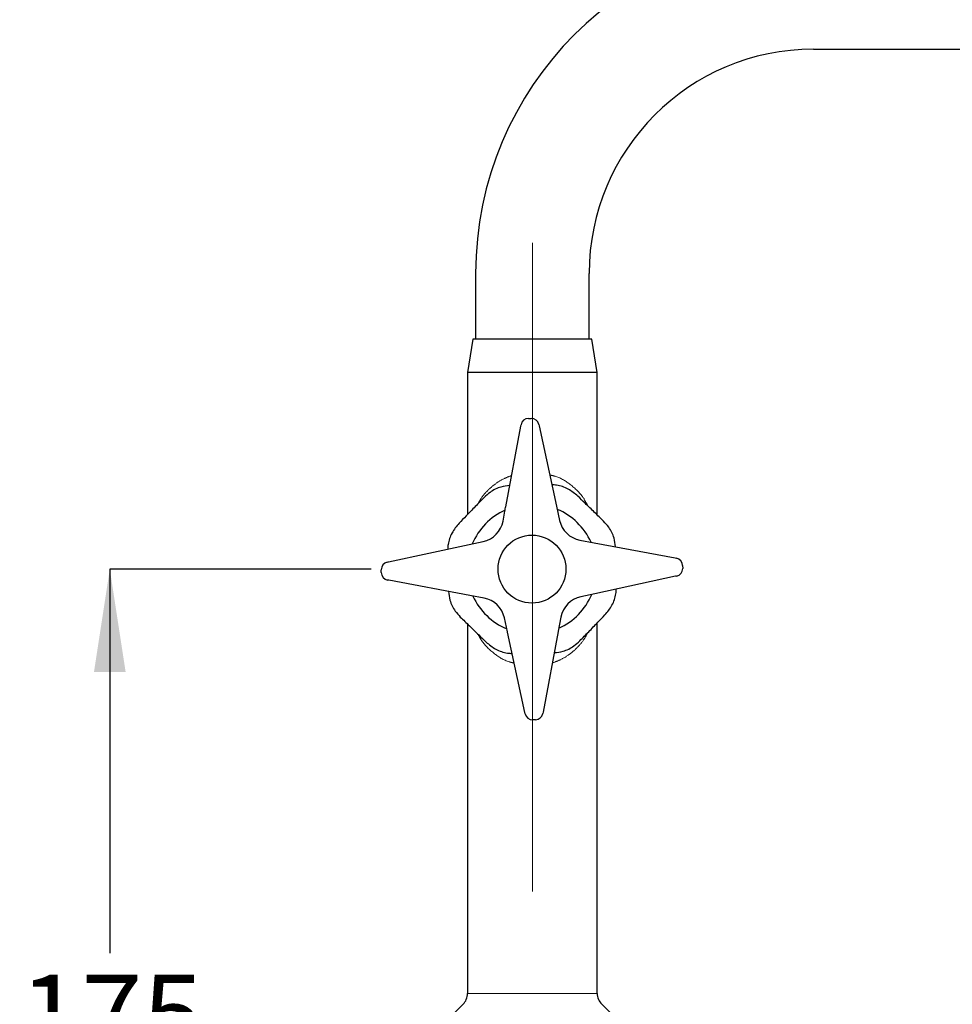
# Model space of a CAD drawing. Units: millimetres. Extents: x 50 to 245, y 32 to 176.
# Drawn here: x 50 to 96, y 74 to 122 of the extents above; entities that cross this region are included whole.
import ezdxf

# ---------------------------------------------------------------- set-up
doc = ezdxf.new("R2010")
doc.units = ezdxf.units.MM
doc.linetypes.add('CENTERX2', pattern=[20.32, 12.7, -2.54, 2.54, -2.54])
doc.linetypes.add('PHANTOM', pattern=[12.7, 6.35, -1.27, 1.27, -1.27, 1.27, -1.27])
doc.layers.add('DIMENSIONS', color=7, linetype='Continuous')
doc.styles.add('SLDTEXTSTYLE0', font='TXT', dxfattribs={"width": 0.7})
doc.dimstyles.new('SLDDIMSTYLE0', dxfattribs={"dimtxt": 5.037667, "dimasz": 2.686756, "dimexe": 0, "dimexo": 0.0625, "dimgap": 1.259417, "dimtad": 0, "dimtih": 1, "dimtoh": 1, "dimdec": 0, "dimlfac": 4, "dimrnd": 1e-09, "dimzin": 12, "dimdsep": 46, "dimtxsty": 'SLDTEXTSTYLE0', "dimsah": 1, "dimcen": 0.09, "dimadec": 0, "dimazin": 3, "dimtfac": 1, "dimtdec": 0, "dimtofl": 0, "dimtmove": 0, "dimatfit": 3, "dimfxl": 0, "dimfrac": 2, "dimtolj": 1, "dimtzin": 12, "dimarcsym": 0})

# ---------------------------------------------------------------- blocks, each defined once
blk = doc.blocks.new('_D')
at = {"layer": 'DIMENSIONS'}
for p, q in [((67.506, 95.271), (54.709, 95.271)), ((54.709, 95.271), (54.709, 76.476)), ((54.709, 51.521), (54.709, 70.317)), ((72.577, 51.521), (54.709, 51.521))]:
    blk.add_line(p, q, dxfattribs=at)
for points in [[(54.709, 95.271), (53.934, 90.234), (55.484, 90.234)], [(54.709, 51.521), (55.484, 56.559), (53.934, 56.559)]]:
    blk.add_solid(points, dxfattribs=at)
at = {"layer": 'DIMENSIONS', "insert": (50.299, 75.433), "char_height": 3.9687, "attachment_point": 1, "style": 'SLDTEXTSTYLE0'}
blk.add_mtext('175', dxfattribs=at)

msp = doc.modelspace()

# ---------------------------------------------------------------- linework, layer by layer
at = {"color": 7, "linetype": 'Continuous', "lineweight": 25}
for p, q in [((89.139, 120.715), (99.139, 120.715)), ((72.61, 109.744), (72.61, 106.521)), ((78.168, 106.521), (78.168, 109.744)), ((72.477, 106.521), (72.214, 104.896)), ((78.302, 106.521), (72.477, 106.521)), ((78.564, 104.896), (78.302, 106.521)), ((72.214, 104.896), (72.214, 97.943)), ((78.564, 104.896), (72.214, 104.896)), ((78.564, 97.919), (78.564, 104.896)), ((75.199, 102.645), (75.335, 102.647)), ((74.083, 98.319), (74.824, 102.274)), ((74.824, 102.274), (74.836, 102.339)), ((75.707, 102.351), (75.721, 102.287)), ((75.721, 102.287), (76.571, 98.354)), ((73.952, 97.616), (74.081, 98.31)), ((74.081, 98.31), (74.083, 98.319)), ((76.571, 98.354), (76.573, 98.345)), ((76.573, 98.345), (76.723, 97.654)), ((68.355, 95.622), (72.288, 96.473)), ((72.288, 96.473), (72.297, 96.475)), ((72.297, 96.475), (72.987, 96.624)), ((77.714, 96.69), (78.409, 96.56)), ((78.409, 96.56), (78.418, 96.558)), ((78.418, 96.558), (82.373, 95.818)), ((68.291, 95.608), (68.355, 95.622)), ((82.373, 95.818), (82.438, 95.806)), ((82.743, 95.442), (82.745, 95.306)), ((67.997, 95.1), (67.995, 95.236)), ((82.45, 94.934), (82.386, 94.921)), ((68.367, 94.725), (68.303, 94.737)), ((72.322, 93.984), (68.367, 94.725)), ((82.386, 94.921), (78.453, 94.07)), ((72.332, 93.983), (72.322, 93.984)), ((73.026, 93.853), (72.332, 93.983)), ((78.443, 94.068), (77.753, 93.919)), ((78.453, 94.07), (78.443, 94.068)), ((72.214, 92.587), (72.214, 74.505)), ((74.167, 92.198), (74.018, 92.888)), ((76.789, 92.927), (76.659, 92.233)), ((78.564, 74.505), (78.564, 92.639)), ((74.169, 92.189), (74.167, 92.198)), ((75.019, 88.256), (74.169, 92.189)), ((76.657, 92.224), (75.917, 88.268)), ((76.659, 92.233), (76.657, 92.224)), ((75.033, 88.192), (75.019, 88.256)), ((75.917, 88.268), (75.905, 88.204)), ((75.541, 87.898), (75.405, 87.896)), ((71.994, 73.975), (69.321, 71.302)), ((81.457, 71.302), (78.784, 73.975))]:
    msp.add_line(p, q, dxfattribs=at)
at = {"color": 7, "linetype": 'CENTERX2', "lineweight": 18, "ltscale": 2.5}
msp.add_line((75.389, 111.246), (75.389, 48.921), dxfattribs=at)
at = {"color": 7, "linetype": 'PHANTOM', "lineweight": 18}
msp.add_line((72.214, 74.505), (78.564, 74.505), dxfattribs=at)
at = {"color": 7, "linetype": 'Continuous', "lineweight": 25}
msp.add_circle((75.37, 95.271), 1.663, dxfattribs=at)
for centre, radius, start, end in [((89.139, 109.744), 16.529, 90, 180), ((89.139, 109.744), 10.971, 90, 180), ((75.204, 102.27), 0.375, 90.8003, 169.3971), ((75.34, 102.272), 0.375, 12.2036, 90.8003), ((75.37, 95.271), 3.175, 114.4991, 157.1016), ((75.37, 95.271), 3.175, 24.4991, 67.1016), ((72.723, 97.846), 1.25, 282.2036, 349.3971), ((77.944, 97.919), 1.25, 192.2036, 259.3971), ((68.37, 95.242), 0.375, 102.2036, 180.8003), ((82.369, 95.437), 0.375, 0.8003, 79.3971), ((68.372, 95.105), 0.375, 180.8003, 259.3971), ((82.37, 95.301), 0.375, 282.2036, 0.8003), ((75.37, 95.271), 3.175, 294.4991, 337.1016), ((75.37, 95.271), 3.175, 204.4991, 247.1016), ((72.796, 92.624), 1.25, 12.2036, 79.3971), ((78.017, 92.697), 1.25, 102.2036, 169.3971), ((75.4, 88.271), 0.375, 192.2036, 270.8003), ((75.536, 88.273), 0.375, 270.8003, 349.3971), ((71.464, 74.505), 0.75, 315, 0), ((79.314, 74.505), 0.75, 180, 225)]:
    msp.add_arc(centre, radius, start, end, dxfattribs=at)
at = {"color": 7, "linetype": 'PHANTOM', "lineweight": 18}
for points, knots in [([(72.737, 98.481), (72.777, 98.556), (72.905, 98.8), (73.192, 99.127), (73.588, 99.462), (73.971, 99.698), (74.252, 99.804), (74.37, 99.849)], [0, 0, 0, 0, 0.125988, 0.409765, 0.623912, 0.843757, 1, 1, 1, 1]), ([(76.242, 99.878), (76.339, 99.857), (76.725, 99.773), (77.306, 99.395), (77.825, 98.898), (78.031, 98.506), (78.105, 98.366)], [0, 0, 0, 0, 0.106015, 0.419149, 0.791436, 1, 1, 1, 1]), ([(74.496, 90.674), (74.412, 90.693), (74.041, 90.775), (73.474, 91.149), (72.974, 91.619), (72.781, 91.981), (72.722, 92.093)], [0, 0, 0, 0, 0.096848, 0.428925, 0.823734, 1, 1, 1, 1]), ([(78.092, 92.153), (78.037, 92.047), (77.894, 91.771), (77.586, 91.415), (77.19, 91.08), (76.795, 90.838), (76.499, 90.727), (76.368, 90.677)], [0, 0, 0, 0, 0.16589, 0.431094, 0.631226, 0.836682, 1, 1, 1, 1])]:
    msp.add_open_spline(points, degree=3, knots=knots, dxfattribs=at)
at = {"color": 7, "linetype": 'Continuous', "lineweight": 25}
for points, knots in [([(74.278, 99.358), (74.135, 99.343), (73.796, 99.306), (73.359, 99.081), (73.121, 98.864), (73.027, 98.778)], [0, 0, 0, 0, 0.306904, 0.7257, 1, 1, 1, 1]), ([(77.615, 98.842), (77.463, 98.966), (77.159, 99.214), (76.694, 99.377), (76.422, 99.391), (76.346, 99.396)], [0, 0, 0, 0, 0.417765, 0.835974, 1, 1, 1, 1]), ([(73.027, 98.778), (72.883, 98.63), (72.592, 98.331), (72.177, 97.904), (71.915, 97.635), (71.799, 97.516)], [0, 0, 0, 0, 0.353345, 0.715477, 1, 1, 1, 1]), ([(78.877, 97.615), (78.729, 97.759), (78.43, 98.049), (78.003, 98.465), (77.734, 98.727), (77.615, 98.842)], [0, 0, 0, 0, 0.353345, 0.715477, 1, 1, 1, 1]), ([(71.799, 97.516), (71.675, 97.364), (71.428, 97.06), (71.265, 96.595), (71.25, 96.324), (71.246, 96.247)], [0, 0, 0, 0, 0.417765, 0.835974, 1, 1, 1, 1]), ([(79.457, 96.364), (79.442, 96.507), (79.405, 96.845), (79.18, 97.283), (78.963, 97.521), (78.877, 97.615)], [0, 0, 0, 0, 0.306904, 0.7257, 1, 1, 1, 1]), ([(71.283, 94.179), (71.299, 94.036), (71.336, 93.697), (71.56, 93.26), (71.777, 93.022), (71.863, 92.928)], [0, 0, 0, 0, 0.306904, 0.7257, 1, 1, 1, 1]), ([(78.941, 93.027), (79.065, 93.179), (79.313, 93.483), (79.475, 93.948), (79.49, 94.219), (79.494, 94.295)], [0, 0, 0, 0, 0.417765, 0.835974, 1, 1, 1, 1]), ([(77.714, 91.764), (77.857, 91.912), (78.148, 92.211), (78.564, 92.638), (78.826, 92.908), (78.941, 93.027)], [0, 0, 0, 0, 0.353345, 0.715477, 1, 1, 1, 1]), ([(71.863, 92.928), (72.011, 92.784), (72.31, 92.493), (72.737, 92.078), (73.007, 91.816), (73.125, 91.7)], [0, 0, 0, 0, 0.353345, 0.715477, 1, 1, 1, 1]), ([(73.125, 91.7), (73.277, 91.577), (73.582, 91.329), (74.047, 91.166), (74.318, 91.151), (74.394, 91.147)], [0, 0, 0, 0, 0.417765, 0.835974, 1, 1, 1, 1]), ([(76.462, 91.184), (76.606, 91.2), (76.944, 91.237), (77.382, 91.461), (77.62, 91.679), (77.714, 91.764)], [0, 0, 0, 0, 0.306904, 0.7257, 1, 1, 1, 1])]:
    msp.add_open_spline(points, degree=3, knots=knots, dxfattribs=at)

# ---------------------------------------------------------------- dimensions: what is measured, and where the dimension line sits
at = {"layer": 'DIMENSIONS'}
dim = msp.add_linear_dim(base=(54.709, 95.271), p1=(73.077, 51.521), p2=(75.37, 95.271), angle=90, dimstyle='SLDDIMSTYLE0', dxfattribs=at)
dim.commit()
dim.dimension.update_dxf_attribs({"geometry": '_D', "text_midpoint": (54.709, 73.396), "dimtype": 160})

doc.saveas('drawing.dxf')
